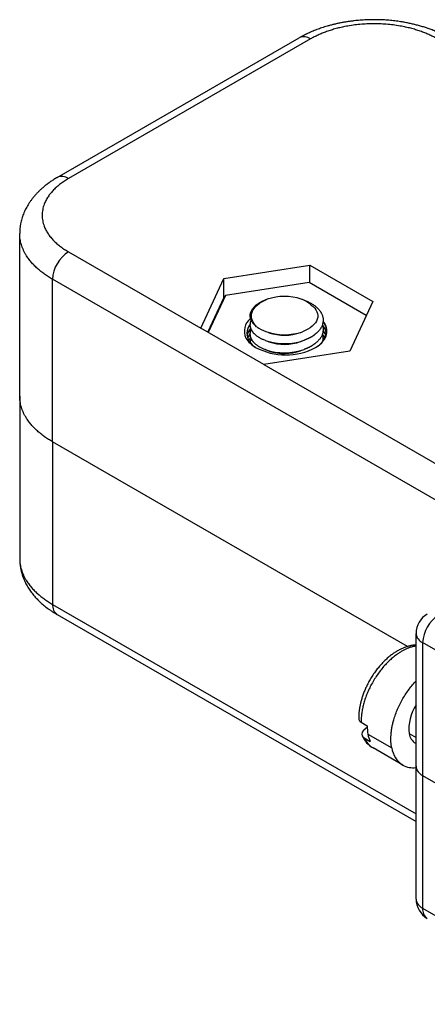
# Model space of a CAD drawing. Units: millimetres. Extents: x 54 to 474, y 40 to 337.
# Drawn here: x 144 to 150, y 262 to 274 of the extents above; entities that cross this region are included whole.
import ezdxf

# ---------------------------------------------------------------- set-up
doc = ezdxf.new("R2010")
doc.units = ezdxf.units.MM
doc.header["$MEASUREMENT"] = 0
doc.layers.add('Layer0000', color=7, linetype='Continuous', lineweight=25)

msp = doc.modelspace()

# ---------------------------------------------------------------- linework, layer by layer
at = {"layer": 'Layer0000', "color": 7, "linetype": 'Continuous', "lineweight": 25}
for p, q in [((144.82, 272.317), (147.925, 274.11)), ((148.069, 274.096), (144.964, 272.302)), ((144.338, 269.51), (144.338, 271.597)), ((144.964, 271.362), (146.66, 270.383)), ((146.955, 271.02), (148.06, 271.191)), ((148.06, 271.191), (148.868, 270.724)), ((148.06, 270.963), (148.06, 271.191)), ((144.76, 268.922), (144.76, 271.009)), ((152.779, 266.38), (144.76, 271.009)), ((146.66, 270.383), (146.955, 271.02)), ((146.955, 270.765), (146.955, 271.02)), ((148.051, 270.968), (146.978, 270.802)), ((148.784, 270.545), (148.051, 270.968)), ((146.753, 270.329), (146.963, 270.781)), ((146.978, 270.802), (146.757, 270.326)), ((146.978, 270.802), (146.963, 270.781)), ((147.514, 270.753), (147.492, 270.745)), ((147.988, 270.741), (147.95, 270.755)), ((148.868, 270.724), (148.572, 270.087)), ((147.468, 269.916), (146.66, 270.383)), ((147.491, 270.223), (147.537, 270.207)), ((147.496, 270.339), (147.537, 270.324)), ((147.943, 270.328), (147.967, 270.336)), ((147.943, 270.21), (147.988, 270.227)), ((148.237, 270.227), (148.231, 270.235)), ((148.231, 270.232), (148.236, 270.225)), ((148.572, 270.087), (147.468, 269.916)), ((147.491, 270.106), (147.537, 270.089)), ((147.943, 270.093), (147.988, 270.109)), ((147.468, 269.916), (152.982, 266.732)), ((144.338, 269.51), (144.338, 267.423)), ((149.313, 266.294), (144.76, 268.922)), ((144.76, 268.922), (144.76, 266.835)), ((144.76, 266.835), (149.423, 264.143)), ((144.82, 266.703), (149.423, 264.046)), ((149.423, 264.756), (149.423, 266.461)), ((149.507, 266.343), (149.507, 264.638)), ((151.646, 265.108), (149.507, 266.343)), ((148.718, 265.321), (148.795, 265.276)), ((148.759, 265.226), (148.795, 265.256)), ((148.806, 265.168), (149.111, 264.992)), ((149.335, 265.175), (149.423, 265.125)), ((148.759, 265.119), (148.835, 265.075)), ((149.423, 265.046), (149.415, 265.051)), ((149.253, 264.771), (148.871, 264.991)), ((149.423, 263.051), (149.423, 264.756)), ((149.507, 264.638), (151.646, 263.404)), ((149.507, 264.638), (149.507, 262.933)), ((149.507, 262.933), (151.646, 261.699))]:
    msp.add_line(p, q, dxfattribs=at)
for centre, radius, start, end in [((147.985, 273.978), 0.145, 54.4182, 114.2679), ((144.879, 272.185), 0.145, 54.4182, 114.2679), ((145.203, 270.988), 0.444, 122.6763, 177.3237), ((147.735, 270.117), 0.673, 71.3609, 109.1391), ((147.837, 270.419), 0.354, 47.0739, 71.3564), ((147.428, 270.341), 0.208, 127.8289, 204.5767), ((148.036, 270.317), 0.248, 31.7855, 38.1317), ((148.067, 270.336), 0.21, 2.4119, 38.5953), ((147.439, 270.311), 0.188, 139.3732, 178.6223), ((147.44, 270.306), 0.189, 139.5421, 177.2025), ((147.453, 270.245), 0.203, 137.5261, 168.369), ((147.454, 270.24), 0.205, 137.2195, 167.6559), ((147.649, 270.776), 0.463, 234.2025, 250.7215), ((148.014, 270.367), 0.263, 297.1703, 355.0854), ((148.053, 270.275), 0.225, 10.3021, 41.0201), ((148.054, 270.271), 0.224, 10.8529, 40.3136), ((148.047, 270.211), 0.232, 18.6628, 37.5646), ((148.046, 270.207), 0.233, 19.258, 37.6509), ((148.077, 270.342), 0.2, 0.6371, 31.7112), ((147.534, 270.438), 0.347, 211.7829, 240.6893), ((147.477, 270.333), 0.227, 184.5041, 240.3152), ((147.461, 270.18), 0.213, 140.5793, 159.006), ((147.461, 270.175), 0.214, 140.6814, 158.3575), ((147.481, 270.108), 0.237, 138.5918, 149.7583), ((147.483, 270.102), 0.24, 138.2812, 149.1258), ((147.439, 270.189), 0.144, 155.3634, 176.4331), ((147.734, 270.943), 0.76, 251.3147, 289.502), ((147.735, 271.017), 0.719, 250.6202, 288.8064), ((147.734, 270.91), 0.619, 251.3493, 289.6524), ((148.05, 270.249), 0.182, 349.4211, 18.8451), ((148.027, 270.14), 0.256, 27.0477, 40.0819), ((148.028, 270.136), 0.255, 27.5814, 39.4267), ((147.751, 270.857), 0.819, 241.8034, 297.8968), ((147.734, 270.825), 0.76, 251.3147, 289.502), ((147.734, 270.793), 0.619, 251.3493, 289.6524), ((147.734, 270.675), 0.619, 251.3493, 289.6524), ((144.904, 266.821), 0.145, 174.4179, 234.2674), ((149.711, 266.461), 0.288, 120.1992, 179.6629), ((149.951, 266.322), 0.444, 122.6917, 177.3083), ((149.567, 266.475), 0.145, 185.424, 245.6311), ((149.876, 265.24), 0.545, 146.2937, 186.8644), ((148.745, 265.372), 0.0581, 182.5274, 242.9814), ((148.795, 265.17), 0.0667, 122.6165, 199.5881), ((149.38, 265.281), 0.585, 180.4203, 191.0818), ((149.22, 265.249), 0.423, 191.0197, 204.2688), ((149.511, 265.201), 0.178, 188.1485, 237.1663), ((148.79, 265.176), 0.0646, 206.3006, 241.2646), ((149.047, 265.288), 0.345, 203.9929, 239.361), ((149.015, 265.23), 0.279, 203.3333, 239.0045), ((149.425, 265.037), 0.317, 188.1485, 237.1663), ((149.388, 265.015), 0.279, 241.0261, 277.1462), ((149.567, 264.77), 0.145, 185.6992, 245.6156), ((149.567, 263.065), 0.145, 185.7973, 245.6283), ((149.711, 263.051), 0.288, 180.1449, 239.9972), ((149.652, 262.919), 0.145, 174.4178, 234.2681)]:
    msp.add_arc(centre, radius, start, end, dxfattribs=at)
for points, degree, knots in [([(149.842, 274.11), (149.645, 274.223), (149.233, 274.323), (148.938, 274.346), (148.64, 274.337), (148.299, 274.272), (148.029, 274.17), (147.925, 274.11)], 2, [0, 0, 0, 0.247296, 0.41784, 0.530088, 0.702278, 0.868776, 1, 1, 1]), ([(144.82, 272.317), (144.655, 272.222), (144.441, 271.983), (144.338, 271.729), (144.338, 271.597)], 2, [0, 0, 0, 0.385035, 0.700886, 1, 1, 1]), ([(147.378, 270.4), (147.32, 270.456), (147.275, 270.595), (147.413, 270.716), (147.514, 270.753)], 3, [0, 0, 0, 0, 0.000926291, 0.001919857, 0.001919857, 0.001919857, 0.001919857]), ([(148.078, 270.679), (148.149, 270.628), (148.204, 270.489), (148.064, 270.372), (147.967, 270.336)], 3, [0, 0, 0, 0, 0.000923057, 0.001879125, 0.001879125, 0.001879125, 0.001879125]), ([(144.338, 267.423), (144.338, 267.336), (144.388, 267.145), (144.527, 266.921), (144.729, 266.756), (144.82, 266.703)], 2, [0, 0, 0, 0.197402, 0.446939, 0.787145, 1, 1, 1]), ([(149.423, 266.313), (149.371, 266.311), (149.23, 266.269), (149.062, 266.157), (148.912, 265.996), (148.786, 265.794), (148.72, 265.611), (148.686, 265.453), (148.687, 265.37)], 2, [0.1561173, 0.1561173, 0.1561173, 0.2380986, 0.3756486, 0.5093333, 0.6464424, 0.7902992, 0.8818616, 0.9963647, 0.9963647, 0.9963647])]:
    msp.add_open_spline(points, degree=degree, knots=knots, dxfattribs=at)
for points, weights, degree in [([(149.698, 274.096), (149.221, 274.371), (148.546, 274.371), (148.069, 274.096)], [1, 0.804737854124, 0.804737854124, 1], 3), ([(144.964, 272.302), (144.486, 272.027), (144.486, 271.637), (144.964, 271.362)], [1, 0.8047378689, 0.8047378689, 1], 3), ([(144.76, 271.009), (144.338, 271.253), (144.338, 271.597)], [1, 0.85355339176, 0.85355339176], 2), ([(144.76, 268.922), (144.338, 269.166), (144.338, 269.51)], [1, 0.853553390593, 0.853553390593], 2), ([(144.338, 267.423), (144.338, 267.079), (144.76, 266.835)], [0.853553390593, 0.853553390593, 1], 2), ([(149.111, 264.992), (149.023, 265.43), (149.423, 265.852)], [1, 0.744279300769, 0.93509045557], 2)]:
    msp.add_rational_spline(points, weights, degree=degree, dxfattribs=at)
for points, weights, knots in [([(147.378, 270.4), (147.342, 270.428), (147.321, 270.461), (147.233, 270.598), (147.41, 270.706), (147.447, 270.728), (147.492, 270.745)], [0.948065210723, 0.96476686534, 1, 0.866025403784, 1, 0.969170144743, 0.952529247722], [0.020091485, 0.020091485, 0.020091485, 0.021505376, 0.021505376, 0.02688172, 0.02688172, 0.02811891, 0.02811891, 0.02811891]), ([(147.988, 270.741), (148.147, 270.683), (148.206, 270.578), (148.294, 270.421), (148.117, 270.293), (148.062, 270.253), (147.988, 270.227)], [0.943844221824, 0.906076216326, 1, 0.866025403784, 1, 0.954046818293, 0.939617447348], [0.03386529, 0.03386529, 0.03386529, 0.03763441, 0.03763441, 0.04301075, 0.04301075, 0.04485483, 0.04485483, 0.04485483]), ([(147.491, 270.223), (147.37, 270.267), (147.321, 270.343), (147.277, 270.413), (147.309, 270.484)], [0.935046328198, 0.92134106398, 1, 0.927395120176, 0.933483794551], [0.050606891, 0.050606891, 0.050606891, 0.053763441, 0.053763441, 0.056677044, 0.056677044, 0.056677044]), ([(147.491, 270.106), (147.37, 270.149), (147.321, 270.225), (147.277, 270.295), (147.309, 270.366)], [0.935046328198, 0.92134106398, 1, 0.927395120176, 0.933483794551], [0.082864955, 0.082864955, 0.082864955, 0.086021505, 0.086021505, 0.088935109, 0.088935109, 0.088935109]), ([(148.222, 270.425), (148.269, 270.285), (148.117, 270.176), (148.062, 270.136), (147.988, 270.109)], [0.970578573516, 0.882848608746, 1, 0.954046818293, 0.939617447348], [0.070567581, 0.070567581, 0.070567581, 0.075268817, 0.075268817, 0.077112899, 0.077112899, 0.077112899]), ([(149.423, 266.3), (149.282, 266.28), (149.134, 266.159), (148.712, 265.814), (148.718, 265.321)], [0.889265938173, 0.905848898652, 1, 0.771441476212, 1], [0.2940328, 0.2940328, 0.2940328, 0.5, 0.5, 1, 1, 1])]:
    msp.add_rational_spline(points, weights, degree=2, knots=knots, dxfattribs=at)
msp.add_open_spline([(148.135, 270.133), (148.27, 270.214), (148.317, 270.341), (148.247, 270.447)], degree=3, dxfattribs=at)

doc.saveas('drawing.dxf')
